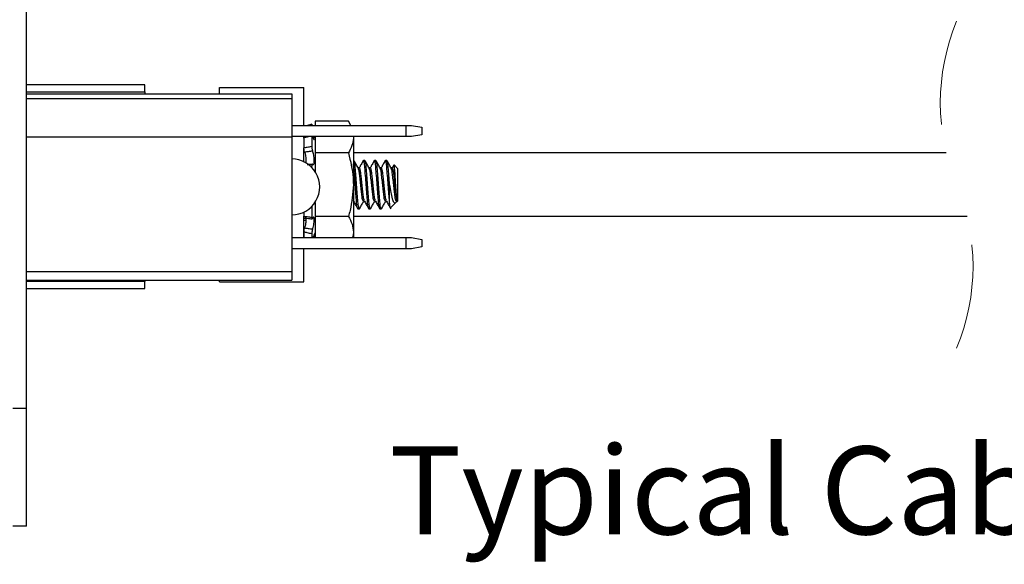
# Model space of a CAD drawing. Units: inches. Extents: x 0.3 to 8, y 0.3 to 10.7.
# Drawn here: x 5.6 to 6.5, y 2.8 to 3.3 of the extents above; entities that cross this region are included whole.
import ezdxf

# ---------------------------------------------------------------- set-up
doc = ezdxf.new("R2010")
doc.units = ezdxf.units.IN
doc.header["$MEASUREMENT"] = 0
doc.linetypes.add('HIDDEN', pattern=[0.075, 0.05, -0.025])
doc.layers.add('BORDER', color=7, linetype='Continuous')
doc.styles.add('SLDTEXTSTYLE0', font='ARIAL.TTF', dxfattribs={"width": 0.948})

msp = doc.modelspace()

# ---------------------------------------------------------------- linework, layer by layer
at = {"color": 7, "linetype": 'Continuous', "lineweight": 25}
for p, q in [((5.61511, 2.94982), (5.61511, 3.89446)), ((5.61511, 3.24823), (5.86641, 3.24823)), ((5.72712, 3.25658), (5.61533, 3.25658)), ((5.72712, 3.25002), (5.72712, 3.25658)), ((5.72712, 3.25002), (5.72712, 3.24823)), ((5.79799, 3.25404), (5.87799, 3.25404)), ((5.79799, 3.24823), (5.79799, 3.25404)), ((5.86641, 3.24823), (5.86641, 3.24342)), ((5.87799, 3.21823), (5.87799, 3.25404)), ((5.86641, 3.24342), (5.61511, 3.24342)), ((5.86641, 3.24342), (5.86641, 3.20724)), ((5.88853, 3.22216), (5.88853, 3.21823)), ((5.92021, 3.22216), (5.88853, 3.22216)), ((5.92248, 3.21823), (5.92021, 3.22216)), ((5.92021, 3.22216), (5.92201, 3.21823)), ((5.86641, 3.21823), (5.97501, 3.21823)), ((5.8854, 3.21931), (5.88139, 3.21823)), ((5.8854, 3.21931), (5.8854, 3.21823)), ((5.88541, 3.21926), (5.8854, 3.21931)), ((5.88569, 3.21823), (5.88541, 3.21926)), ((5.97501, 3.20757), (5.97501, 3.21823)), ((5.97501, 3.21823), (5.97993, 3.21823)), ((5.97993, 3.21823), (5.98977, 3.2165)), ((5.98977, 3.2165), (5.98977, 3.2093)), ((5.86641, 3.20724), (5.61511, 3.20724)), ((5.97501, 3.20757), (5.86641, 3.20757)), ((5.86641, 3.20724), (5.86641, 3.07981)), ((5.87799, 3.20618), (5.87799, 3.20831)), ((5.87799, 3.20662), (5.87799, 3.197)), ((5.8854, 3.20807), (5.8854, 3.19846)), ((5.88853, 3.20757), (5.88853, 3.19209)), ((5.92486, 3.20712), (5.92486, 3.16202)), ((5.97993, 3.20757), (5.97501, 3.20757)), ((5.98977, 3.2093), (5.97993, 3.20757)), ((5.87799, 3.18348), (5.87799, 3.19674)), ((5.87799, 3.18375), (5.87799, 3.19556)), ((5.92021, 3.19209), (5.88853, 3.19209)), ((5.88853, 3.19209), (5.88853, 3.17452)), ((6.48696, 3.19213), (5.92486, 3.19213)), ((5.92532, 3.18502), (5.92486, 3.18502)), ((5.93444, 3.18502), (5.93423, 3.18446)), ((5.93574, 3.18502), (5.93444, 3.18502)), ((5.94485, 3.18502), (5.94465, 3.18446)), ((5.94616, 3.18502), (5.94485, 3.18502)), ((5.95527, 3.18502), (5.95506, 3.18446)), ((5.95657, 3.18502), (5.95527, 3.18502)), ((5.93053, 3.17797), (5.92936, 3.17797)), ((5.94095, 3.17797), (5.93978, 3.17797)), ((5.95136, 3.17797), (5.95019, 3.17797)), ((5.96178, 3.17797), (5.96061, 3.17797)), ((5.96313, 3.18061), (5.96164, 3.17797)), ((5.96699, 3.1772), (5.96346, 3.18073)), ((5.96699, 3.16202), (5.96699, 3.1772)), ((5.92486, 3.16202), (5.92486, 3.11691)), ((5.95918, 3.14561), (5.95918, 3.16202)), ((5.96699, 3.14683), (5.96699, 3.16202)), ((5.92504, 3.14668), (5.92486, 3.14708)), ((5.92486, 3.14606), (5.92518, 3.14606)), ((5.93444, 3.14606), (5.9356, 3.14606)), ((5.94485, 3.14606), (5.94602, 3.14606)), ((5.95527, 3.14606), (5.95643, 3.14606)), ((5.96622, 3.14606), (5.96622, 3.14775)), ((5.96622, 3.14606), (5.96699, 3.14683)), ((5.8854, 3.1414), (5.8854, 3.13123)), ((5.88853, 3.14529), (5.88853, 3.13195)), ((5.92923, 3.13902), (5.93053, 3.13902)), ((5.93074, 3.13959), (5.93053, 3.13902)), ((5.93965, 3.13902), (5.94095, 3.13902)), ((5.94116, 3.13959), (5.94095, 3.13902)), ((5.95006, 3.13902), (5.95136, 3.13902)), ((5.95157, 3.13959), (5.95136, 3.13902)), ((5.96013, 3.13997), (5.96519, 3.14503)), ((5.87799, 3.13605), (5.87799, 3.13209)), ((5.87799, 3.12848), (5.87799, 3.13213)), ((5.87799, 3.11173), (5.87799, 3.12968)), ((5.87799, 3.12848), (5.87989, 3.12848)), ((5.88853, 3.13195), (5.88853, 3.11191)), ((5.92021, 3.13195), (5.88853, 3.13195)), ((5.92486, 3.13213), (6.5066, 3.13213)), ((5.86641, 3.11191), (5.97501, 3.11191)), ((5.87799, 3.11714), (5.87799, 3.11191)), ((5.8854, 3.11538), (5.8854, 3.11191)), ((5.88733, 3.11191), (5.88853, 3.11639)), ((5.88744, 3.11191), (5.88772, 3.11292)), ((5.8876, 3.11292), (5.88853, 3.11292)), ((5.92486, 3.11691), (5.92486, 3.11191)), ((5.97501, 3.10124), (5.97501, 3.11191)), ((5.97501, 3.11191), (5.97993, 3.11191)), ((5.97993, 3.11191), (5.98977, 3.11017)), ((5.98977, 3.11017), (5.98977, 3.10297)), ((5.97501, 3.10124), (5.86641, 3.10124)), ((5.87799, 3.07004), (5.87799, 3.10124)), ((5.97993, 3.10124), (5.97501, 3.10124)), ((5.98977, 3.10297), (5.97993, 3.10124)), ((5.61511, 3.07981), (5.86641, 3.07981)), ((5.61511, 3.07157), (5.86641, 3.07157)), ((5.72712, 3.07157), (5.72712, 3.07023)), ((5.79799, 3.07004), (5.79799, 3.07157)), ((5.86641, 3.07981), (5.86641, 3.07157)), ((5.61533, 3.06367), (5.72712, 3.06367)), ((5.72712, 3.06367), (5.72712, 3.07023)), ((5.79799, 3.07004), (5.87799, 3.07004)), ((5.61511, 2.94982), (5.60199, 2.94982)), ((5.61511, 2.8383), (5.61511, 2.94982)), ((5.61511, 2.8383), (5.60199, 2.8383))]:
    msp.add_line(p, q, dxfattribs=at)
at = {"color": 8, "linetype": 'Continuous', "lineweight": 25}
for p, q in [((5.61511, 3.25002), (5.72712, 3.25002)), ((5.8854, 3.17925), (5.88424, 3.17918)), ((5.72712, 3.07023), (5.61511, 3.07023))]:
    msp.add_line(p, q, dxfattribs=at)
at = {"color": 7, "linetype": 'HIDDEN', "lineweight": 18}
for centre, start, end in [((6.68278, 3.23963), 157.38014, 202.61986), ((6.31078, 3.08463), 337.38014, 22.61986)]:
    msp.add_arc(centre, 0.2015, start, end, dxfattribs=at)
at = {"color": 7, "linetype": 'Continuous', "lineweight": 25}
msp.add_arc((5.86641, 3.1599), 0.02651, 269.99997, 90.00003, dxfattribs=at)
for points, knots in [([(5.87799, 3.20662), (5.87797, 3.20681), (5.87794, 3.20706), (5.87811, 3.20723), (5.87816, 3.20728)], [0, 0, 0, 0, 0.724344, 1, 1, 1, 1]), ([(5.88622, 3.20752), (5.88639, 3.20706), (5.88673, 3.20619), (5.887, 3.20531), (5.88777, 3.20451), (5.88793, 3.2056), (5.8878, 3.20639), (5.88767, 3.20719), (5.88761, 3.20757)], [0, 0, 0, 0, 0.233135, 0.443437, 0.527037, 0.61655, 0.816441, 1, 1, 1, 1]), ([(5.92486, 3.20712), (5.92486, 3.20677), (5.92481, 3.20403), (5.92371, 3.19875), (5.92141, 3.19436), (5.92021, 3.19209)], [0, 0, 0, 0, 0.06727, 0.516009, 1, 1, 1, 1]), ([(5.87799, 3.197), (5.87904, 3.19723), (5.88151, 3.19775), (5.88399, 3.1982), (5.8854, 3.19846)], [0, 0, 0, 0, 0.4289974, 1, 1, 1, 1]), ([(5.87864, 3.19286), (5.87855, 3.19318), (5.87835, 3.19385), (5.87816, 3.19491), (5.87802, 3.19597), (5.878, 3.19667), (5.87799, 3.197)], [0, 0, 0, 0, 0.2362941, 0.4993953, 0.761478, 1, 1, 1, 1]), ([(5.88622, 3.19388), (5.88482, 3.1937), (5.88229, 3.19339), (5.87977, 3.19303), (5.87864, 3.19286)], [0, 0, 0, 0, 0.553418, 1, 1, 1, 1]), ([(5.87864, 3.19286), (5.87868, 3.19273), (5.87897, 3.19185), (5.87939, 3.19012), (5.87978, 3.18775), (5.87994, 3.18549), (5.87994, 3.18369), (5.8797, 3.1827), (5.87962, 3.18234)], [0, 0, 0, 0, 0.039586, 0.260963, 0.497078, 0.716102, 0.897028, 1, 1, 1, 1]), ([(5.8854, 3.19846), (5.88541, 3.19813), (5.88543, 3.19745), (5.88557, 3.19639), (5.88577, 3.19534), (5.88599, 3.1945), (5.88616, 3.19403), (5.88622, 3.19388)], [0, 0, 0, 0, 0.207161, 0.442053, 0.679305, 0.893304, 1, 1, 1, 1]), ([(5.88622, 3.18148), (5.88638, 3.18134), (5.88674, 3.18102), (5.88754, 3.18172), (5.88773, 3.18295), (5.88792, 3.1847), (5.88781, 3.1868), (5.88753, 3.18905), (5.88708, 3.19124), (5.88662, 3.19285), (5.88629, 3.19369), (5.88622, 3.19388)], [0, 0, 0, 0, 0.0414411, 0.0916267, 0.1833256, 0.3146763, 0.4707903, 0.6382107, 0.804936, 0.9563368, 1, 1, 1, 1]), ([(5.92021, 3.19209), (5.92214, 3.18433), (5.92461, 3.17441), (5.92482, 3.16423), (5.92486, 3.16202)], [0, 0, 0, 0, 0.782196, 1, 1, 1, 1]), ([(5.93053, 3.13902), (5.9303, 3.13959), (5.92943, 3.14175), (5.92921, 3.14659), (5.92852, 3.15365), (5.92793, 3.16202), (5.92734, 3.17039), (5.92665, 3.17745), (5.92642, 3.18228), (5.92555, 3.18445), (5.92532, 3.18502)], [0, 0, 0, 0, 0.03962, 0.150168, 0.308047, 0.5, 0.691953, 0.849832, 0.96038, 1, 1, 1, 1]), ([(5.92945, 3.17782), (5.92878, 3.179), (5.92745, 3.18137), (5.92612, 3.18374), (5.92546, 3.18493)], [0, 0, 0, 0, 0.499605, 1, 1, 1, 1]), ([(5.93425, 3.18484), (5.93358, 3.18365), (5.9323, 3.18136), (5.93101, 3.17907), (5.93039, 3.17797)], [0, 0, 0, 0, 0.519028, 1, 1, 1, 1]), ([(5.93944, 3.13958), (5.93929, 3.13996), (5.93851, 3.14195), (5.93834, 3.14659), (5.93763, 3.15364), (5.93704, 3.16202), (5.93645, 3.17039), (5.93576, 3.17745), (5.93554, 3.18228), (5.93467, 3.18445), (5.93444, 3.18502)], [0, 0, 0, 0, 0.027117, 0.139104, 0.299039, 0.49349, 0.687942, 0.847877, 0.959864, 1, 1, 1, 1]), ([(5.94095, 3.13902), (5.94072, 3.13959), (5.93985, 3.14175), (5.93962, 3.14659), (5.93893, 3.15365), (5.93834, 3.16202), (5.93775, 3.17039), (5.93706, 3.17745), (5.93684, 3.18228), (5.93597, 3.18445), (5.93574, 3.18502)], [0, 0, 0, 0, 0.03962, 0.150168, 0.308047, 0.5, 0.691952, 0.849832, 0.96038, 1, 1, 1, 1]), ([(5.93986, 3.17782), (5.9392, 3.179), (5.93787, 3.18137), (5.93654, 3.18374), (5.93588, 3.18493)], [0, 0, 0, 0, 0.4996045, 1, 1, 1, 1]), ([(5.94466, 3.18484), (5.944, 3.18365), (5.94272, 3.18136), (5.94143, 3.17907), (5.94081, 3.17797)], [0, 0, 0, 0, 0.519026, 1, 1, 1, 1]), ([(5.94986, 3.13958), (5.9497, 3.13996), (5.94892, 3.14195), (5.94875, 3.14659), (5.94804, 3.15364), (5.94746, 3.16202), (5.94687, 3.17039), (5.94618, 3.17745), (5.94596, 3.18228), (5.94508, 3.18445), (5.94485, 3.18502)], [0, 0, 0, 0, 0.027116, 0.139104, 0.299038, 0.49349, 0.687942, 0.847877, 0.959864, 1, 1, 1, 1]), ([(5.95136, 3.13902), (5.95113, 3.13959), (5.95026, 3.14175), (5.95004, 3.14659), (5.94935, 3.15365), (5.94876, 3.16202), (5.94817, 3.17039), (5.94748, 3.17745), (5.94726, 3.18228), (5.94639, 3.18445), (5.94616, 3.18502)], [0, 0, 0, 0, 0.03962, 0.150168, 0.308047, 0.5, 0.691952, 0.849832, 0.96038, 1, 1, 1, 1]), ([(5.95028, 3.17782), (5.94961, 3.179), (5.94828, 3.18137), (5.94696, 3.18374), (5.94629, 3.18493)], [0, 0, 0, 0, 0.499607, 1, 1, 1, 1]), ([(5.95508, 3.18484), (5.95441, 3.18365), (5.95313, 3.18136), (5.95185, 3.17907), (5.95123, 3.17797)], [0, 0, 0, 0, 0.519025, 1, 1, 1, 1]), ([(5.95918, 3.14561), (5.95917, 3.14568), (5.95891, 3.14818), (5.95851, 3.15366), (5.95786, 3.16201), (5.95729, 3.17039), (5.95659, 3.17745), (5.95637, 3.18228), (5.9555, 3.18445), (5.95527, 3.18502)], [0, 0, 0, 0, 0.005626, 0.190358, 0.414958, 0.639559, 0.824291, 0.953642, 1, 1, 1, 1]), ([(5.95918, 3.16202), (5.95897, 3.16498), (5.95859, 3.17039), (5.9579, 3.17745), (5.95767, 3.18228), (5.9568, 3.18445), (5.95657, 3.18502)], [0, 0, 0, 0, 0.383905, 0.699664, 0.920761, 1, 1, 1, 1]), ([(5.9607, 3.17782), (5.96003, 3.179), (5.9587, 3.18137), (5.95737, 3.18374), (5.95671, 3.18493)], [0, 0, 0, 0, 0.4996045, 1, 1, 1, 1]), ([(5.88117, 3.18128), (5.88146, 3.18129), (5.88314, 3.18133), (5.88482, 3.18141), (5.88622, 3.18148)], [0, 0, 0, 0, 0.168539, 1, 1, 1, 1]), ([(5.88622, 3.18148), (5.88612, 3.18154), (5.88591, 3.18168), (5.88561, 3.18124), (5.8855, 3.18067), (5.88541, 3.17995), (5.8854, 3.17945), (5.8854, 3.17925)], [0, 0, 0, 0, 0.109604, 0.236288, 0.461611, 0.779314, 1, 1, 1, 1]), ([(5.92902, 3.13958), (5.92887, 3.13996), (5.92809, 3.14195), (5.92792, 3.14659), (5.9272, 3.15364), (5.92665, 3.16202), (5.92597, 3.17037), (5.92556, 3.17698), (5.92503, 3.18059), (5.92486, 3.18178)], [0, 0, 0, 0, 0.029265, 0.150125, 0.322732, 0.532591, 0.74245, 0.915058, 1, 1, 1, 1]), ([(5.93444, 3.14606), (5.93421, 3.14646), (5.93337, 3.14789), (5.9331, 3.15133), (5.93243, 3.1562), (5.93183, 3.16202), (5.93124, 3.16783), (5.93055, 3.1727), (5.93034, 3.176), (5.92959, 3.17731), (5.92944, 3.17757)], [0, 0, 0, 0, 0.0423, 0.154442, 0.313655, 0.5071, 0.700546, 0.859758, 0.971901, 1, 1, 1, 1]), ([(5.93546, 3.14668), (5.93528, 3.14704), (5.93465, 3.14831), (5.93437, 3.15148), (5.93373, 3.15621), (5.93313, 3.16202), (5.93254, 3.16783), (5.93187, 3.17271), (5.9316, 3.17614), (5.93076, 3.17758), (5.93053, 3.17797)], [0, 0, 0, 0, 0.0369847, 0.1339623, 0.2943374, 0.4891958, 0.6840545, 0.8444296, 0.9573908, 1, 1, 1, 1]), ([(5.94485, 3.14606), (5.94462, 3.14646), (5.94378, 3.14789), (5.94352, 3.15133), (5.94285, 3.1562), (5.94225, 3.16202), (5.94166, 3.16783), (5.94097, 3.1727), (5.94076, 3.176), (5.94001, 3.17731), (5.93986, 3.17757)], [0, 0, 0, 0, 0.042299, 0.154442, 0.313654, 0.5071, 0.700546, 0.859759, 0.971901, 1, 1, 1, 1]), ([(5.94588, 3.14668), (5.9457, 3.14704), (5.94507, 3.14831), (5.94479, 3.15148), (5.94415, 3.15621), (5.94355, 3.16202), (5.94296, 3.16783), (5.94229, 3.17271), (5.94202, 3.17614), (5.94118, 3.17758), (5.94095, 3.17797)], [0, 0, 0, 0, 0.036985, 0.133962, 0.294338, 0.489196, 0.684055, 0.84443, 0.957392, 1, 1, 1, 1]), ([(5.95527, 3.14606), (5.95504, 3.14646), (5.9542, 3.14789), (5.95393, 3.15133), (5.95326, 3.1562), (5.95266, 3.16202), (5.95208, 3.16783), (5.95138, 3.1727), (5.95117, 3.176), (5.95043, 3.17731), (5.95028, 3.17757)], [0, 0, 0, 0, 0.0423, 0.154442, 0.313655, 0.5071, 0.700546, 0.859758, 0.971901, 1, 1, 1, 1]), ([(5.95629, 3.14668), (5.95612, 3.14704), (5.95549, 3.14831), (5.9552, 3.15148), (5.95457, 3.15621), (5.95397, 3.16202), (5.95337, 3.16783), (5.9527, 3.17271), (5.95243, 3.17614), (5.95159, 3.17758), (5.95136, 3.17797)], [0, 0, 0, 0, 0.0369847, 0.1339623, 0.2943374, 0.4891958, 0.6840545, 0.8444296, 0.9573908, 1, 1, 1, 1]), ([(5.96622, 3.14693), (5.96604, 3.14651), (5.96562, 3.14553), (5.96462, 3.14843), (5.96435, 3.15104), (5.96368, 3.15631), (5.96308, 3.16199), (5.96249, 3.16784), (5.9618, 3.1727), (5.96159, 3.176), (5.96084, 3.17731), (5.96069, 3.17757)], [0, 0, 0, 0, 0.030878, 0.071872, 0.180552, 0.334848, 0.52232, 0.709793, 0.864089, 0.972768, 1, 1, 1, 1]), ([(5.96622, 3.14775), (5.96602, 3.14876), (5.9655, 3.15144), (5.96503, 3.15622), (5.96437, 3.16201), (5.96379, 3.16783), (5.96312, 3.17271), (5.96285, 3.17614), (5.96201, 3.17758), (5.96178, 3.17797)], [0, 0, 0, 0, 0.100702, 0.267237, 0.469579, 0.671921, 0.838455, 0.955755, 1, 1, 1, 1]), ([(5.96622, 3.14775), (5.96611, 3.14853), (5.96581, 3.15064), (5.96555, 3.15444), (5.96521, 3.15935), (5.96487, 3.16481), (5.96448, 3.17002), (5.96437, 3.17509), (5.96359, 3.17754), (5.96399, 3.18096), (5.96329, 3.18061), (5.96321, 3.18057)], [0, 0, 0, 0, 0.070521, 0.192185, 0.342111, 0.514761, 0.681589, 0.824464, 0.935091, 0.99204, 1, 1, 1, 1]), ([(5.92486, 3.16202), (5.92425, 3.1538), (5.92349, 3.14362), (5.92074, 3.13384), (5.92021, 3.13195)], [0, 0, 0, 0, 0.806918, 1, 1, 1, 1]), ([(5.95918, 3.16202), (5.95958, 3.15959), (5.96033, 3.15516), (5.96163, 3.14953), (5.96236, 3.14596), (5.96459, 3.14395), (5.96568, 3.14573), (5.96608, 3.14661), (5.96622, 3.14693)], [0, 0, 0, 0, 0.3400748, 0.6208438, 0.7878492, 0.8601748, 0.9481641, 1, 1, 1, 1]), ([(5.92504, 3.14632), (5.92571, 3.14513), (5.92704, 3.14276), (5.92837, 3.14038), (5.92904, 3.13919)], [0, 0, 0, 0, 0.499268, 1, 1, 1, 1]), ([(5.93073, 3.1392), (5.93139, 3.14039), (5.93267, 3.14268), (5.93396, 3.14497), (5.93458, 3.14606)], [0, 0, 0, 0, 0.5193874, 1, 1, 1, 1]), ([(5.93546, 3.14632), (5.93613, 3.14513), (5.93746, 3.14276), (5.93879, 3.14038), (5.93945, 3.13919)], [0, 0, 0, 0, 0.4992693, 1, 1, 1, 1]), ([(5.94114, 3.1392), (5.94181, 3.14039), (5.94309, 3.14268), (5.94437, 3.14497), (5.94499, 3.14606)], [0, 0, 0, 0, 0.519389, 1, 1, 1, 1]), ([(5.94588, 3.14632), (5.94654, 3.14513), (5.94788, 3.14276), (5.94921, 3.14038), (5.94987, 3.13919)], [0, 0, 0, 0, 0.4992664, 1, 1, 1, 1]), ([(5.95156, 3.1392), (5.95222, 3.14039), (5.9535, 3.14268), (5.95479, 3.14497), (5.95541, 3.14606)], [0, 0, 0, 0, 0.519386, 1, 1, 1, 1]), ([(5.95629, 3.14632), (5.95696, 3.14513), (5.95829, 3.14276), (5.95962, 3.14038), (5.96029, 3.13919)], [0, 0, 0, 0, 0.499268, 1, 1, 1, 1]), ([(5.96002, 3.14008), (5.95999, 3.13999), (5.9598, 3.13937), (5.95936, 3.1433), (5.95925, 3.14462), (5.95918, 3.14561)], [0, 0, 0, 0, 0.040526, 0.283588, 1, 1, 1, 1]), ([(5.87864, 3.13073), (5.87856, 3.13063), (5.8784, 3.13044), (5.87807, 3.13079), (5.87803, 3.13134), (5.878, 3.13181), (5.87799, 3.13209)], [0, 0, 0, 0, 0.162642, 0.300148, 0.573943, 1, 1, 1, 1]), ([(5.87799, 3.13209), (5.87905, 3.13199), (5.88152, 3.13175), (5.88399, 3.13142), (5.8854, 3.13123)], [0, 0, 0, 0, 0.427366, 1, 1, 1, 1]), ([(5.87924, 3.1311), (5.87927, 3.13112), (5.87953, 3.13127), (5.87989, 3.13019), (5.87994, 3.12913), (5.87987, 3.12722), (5.87956, 3.12514), (5.87915, 3.12304), (5.8788, 3.12169), (5.87864, 3.12111)], [0, 0, 0, 0, 0.011749, 0.08084, 0.209736, 0.387685, 0.598506, 0.826779, 1, 1, 1, 1]), ([(5.87865, 3.13042), (5.87949, 3.13038), (5.88188, 3.13024), (5.88424, 3.1298), (5.88577, 3.12952)], [0, 0, 0, 0, 0.349972, 1, 1, 1, 1]), ([(5.8854, 3.13123), (5.88541, 3.13095), (5.88544, 3.13048), (5.88549, 3.12995), (5.88579, 3.12957), (5.88608, 3.12985), (5.88617, 3.13003), (5.88622, 3.13012)], [0, 0, 0, 0, 0.3597914, 0.601073, 0.7234015, 0.8602899, 1, 1, 1, 1]), ([(5.88622, 3.11988), (5.88639, 3.12045), (5.88681, 3.12182), (5.88731, 3.12404), (5.8877, 3.12637), (5.88791, 3.12843), (5.88781, 3.12987), (5.88772, 3.13097), (5.88686, 3.13127), (5.8865, 3.13061), (5.88629, 3.13024), (5.88622, 3.13012)], [0, 0, 0, 0, 0.134511, 0.328505, 0.517728, 0.677194, 0.793323, 0.862963, 0.900299, 0.966554, 1, 1, 1, 1]), ([(5.92021, 3.13195), (5.92151, 3.12954), (5.92405, 3.12484), (5.9246, 3.11952), (5.92486, 3.11691)], [0, 0, 0, 0, 0.510329, 1, 1, 1, 1]), ([(5.87799, 3.11714), (5.878, 3.1174), (5.87802, 3.11801), (5.87817, 3.11897), (5.87836, 3.12003), (5.87855, 3.12075), (5.87864, 3.12111)], [0, 0, 0, 0, 0.1973184, 0.4477571, 0.7239492, 1, 1, 1, 1]), ([(5.87864, 3.12111), (5.87977, 3.12092), (5.88229, 3.12049), (5.88482, 3.1201), (5.88622, 3.11988)], [0, 0, 0, 0, 0.446539, 1, 1, 1, 1]), ([(5.88622, 3.11988), (5.88612, 3.11956), (5.88592, 3.11887), (5.88569, 3.11782), (5.88552, 3.11679), (5.88542, 3.11598), (5.88541, 3.11552), (5.8854, 3.11538)], [0, 0, 0, 0, 0.223494, 0.46639, 0.702047, 0.904567, 1, 1, 1, 1]), ([(5.8854, 3.11538), (5.88399, 3.1157), (5.88151, 3.11626), (5.87904, 3.11687), (5.87799, 3.11714)], [0, 0, 0, 0, 0.571106, 1, 1, 1, 1]), ([(5.88728, 3.11191), (5.88728, 3.11193), (5.88743, 3.11251), (5.88754, 3.11346), (5.88798, 3.11433), (5.88774, 3.11505), (5.88737, 3.11379), (5.88705, 3.11316), (5.8868, 3.11231), (5.88667, 3.11191)], [0, 0, 0, 0, 0.01097, 0.29643, 0.456248, 0.489103, 0.590666, 0.807664, 1, 1, 1, 1]), ([(5.92486, 3.11691), (5.92486, 3.11656), (5.92485, 3.11486), (5.92441, 3.11321), (5.92406, 3.11191)], [0, 0, 0, 0, 0.210281, 1, 1, 1, 1])]:
    msp.add_open_spline(points, degree=3, knots=knots, dxfattribs=at)
at = {"color": 8, "linetype": 'Continuous', "lineweight": 25}
msp.add_open_spline([(5.8829, 3.20757), (5.88232, 3.20745), (5.88069, 3.20711), (5.87905, 3.20681), (5.87799, 3.20662)], degree=3, knots=[0, 0, 0, 0, 0.355288, 1, 1, 1, 1], dxfattribs=at)

# ---------------------------------------------------------------- texts
at = {"layer": 'BORDER', "insert": (5.95905, 2.91385), "char_height": 0.0833333, "attachment_point": 1, "style": 'SLDTEXTSTYLE0'}
msp.add_mtext("Typical Cable Length: 10'", dxfattribs=at)

doc.saveas('drawing.dxf')
